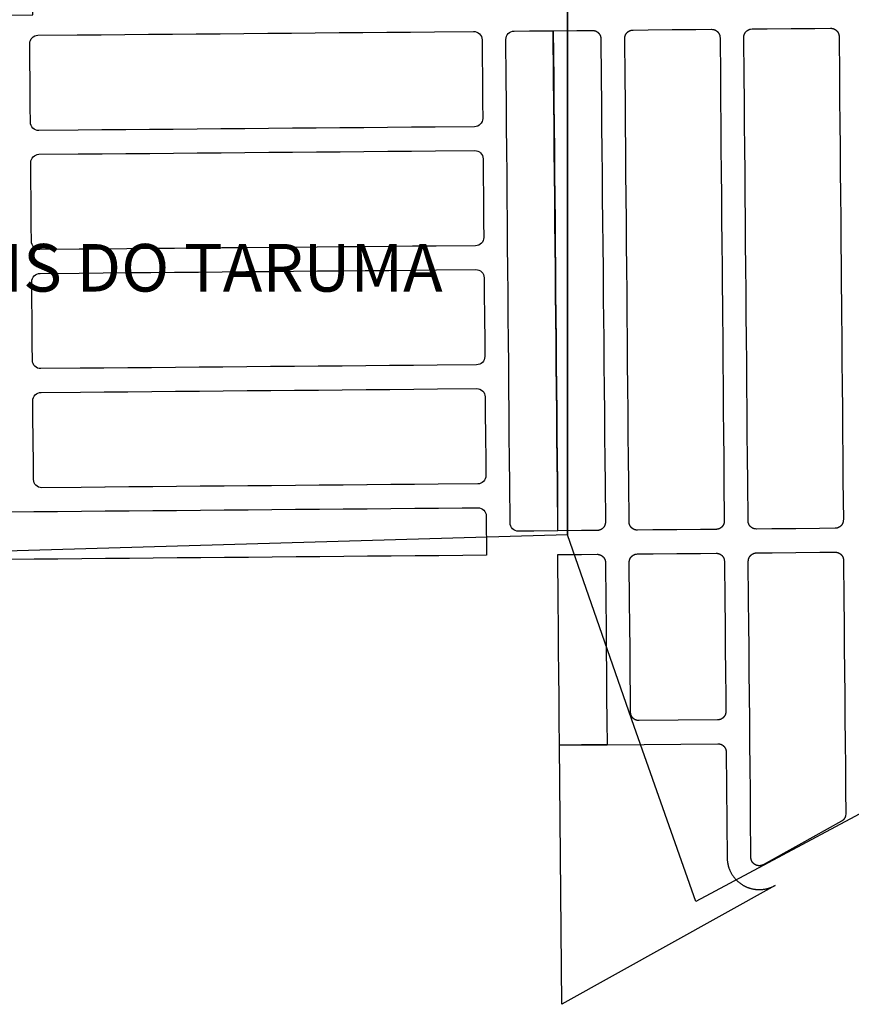
# Model space of a CAD drawing. Units: millimetres. Extents: x 2571 to 15135, y 542 to 5756.
# Drawn here: x 3306 to 3655, y 1296 to 1709 of the extents above; entities that cross this region are included whole.
import ezdxf
from ezdxf.enums import TextEntityAlignment as Align

# ---------------------------------------------------------------- set-up
doc = ezdxf.new("R2010")
doc.units = ezdxf.units.MM
doc.layers.add('limite loteamentos', color=14, linetype='Continuous')
doc.layers.add('QUADRAS', color=8, linetype='Continuous')
doc.layers.add('Nomes dos Loteamentos', color=7, linetype='Continuous', true_color=0xff5901)
doc.styles.get("Standard").update_dxf_attribs({"font": 'arial.ttf'})

msp = doc.modelspace()

# ---------------------------------------------------------------- linework, layer by layer
at = {"layer": 'limite loteamentos', "lineweight": 30, "elevation": 164.733}
for points in [[(3535.87, 2000.247), (4511.523, 2009.657), (4370.091, 1704.857), (3912.308, 1689.314), (3899.379, 1504.309), (3589.814, 1338.898), (3563.826, 1412.33), (3535.842, 1492.879), (3535.87, 2000.247)], [(3111.288, 1709.375), (3311.28, 1711.139), (3303.875, 2004.865), (3535.87, 2000.247), (3535.842, 1492.879), (3213.039, 1483.471), (3112.824, 1499.957), (3111.288, 1709.375)]]:
    msp.add_lwpolyline(points, close=True, dxfattribs=at)
at = {"layer": 'QUADRAS', "color": 53}
for points in [[(3329.958, 1702.753), (3339.958, 1702.84), (3349.957, 1702.927), (3359.957, 1703.014), (3369.956, 1703.102), (3379.956, 1703.189), (3389.956, 1703.276), (3399.955, 1703.364), (3409.955, 1703.451), (3419.955, 1703.538), (3429.954, 1703.625), (3439.954, 1703.713), (3449.953, 1703.8), (3459.953, 1703.887), (3469.953, 1703.975), (3479.952, 1704.062), (3496.452, 1704.206, -0.4142118), (3499.982, 1700.737), (3500.039, 1694.237), (3500.126, 1684.237), (3500.213, 1674.238), (3500.27, 1667.738, -0.0021829), (3500.27, 1667.707, -0.4116616), (3496.801, 1664.207), (3480.301, 1664.063), (3470.302, 1663.976), (3460.302, 1663.889), (3450.303, 1663.802), (3440.303, 1663.714), (3430.303, 1663.627), (3420.304, 1663.54), (3410.304, 1663.452), (3400.305, 1663.365), (3390.305, 1663.278), (3380.305, 1663.19), (3370.306, 1663.103), (3360.306, 1663.016), (3350.306, 1662.929), (3340.307, 1662.841), (3330.307, 1662.754), (3313.808, 1662.61, -0.4142145), (3310.277, 1666.079), (3310.221, 1672.579), (3310.133, 1682.579), (3310.046, 1692.578), (3309.989, 1699.078, -0.0021806), (3309.989, 1699.109, -0.4116589), (3313.459, 1702.608)], [(3529.915, 1704.498), (3530.092, 1684.499), (3530.181, 1674.499), (3530.181, 1674.488), (3530.27, 1664.5), (3530.359, 1654.5), (3530.448, 1644.5), (3530.537, 1634.501), (3530.624, 1624.676), (3530.625, 1624.501), (3530.714, 1614.502), (3530.803, 1604.502), (3530.803, 1604.491), (3530.892, 1594.502), (3530.981, 1584.503), (3531.07, 1574.503), (3531.158, 1564.504), (3531.247, 1554.504), (3531.336, 1544.504), (3531.425, 1534.505), (3531.514, 1524.505), (3531.603, 1514.505), (3531.603, 1514.494), (3531.705, 1494.506), (3521.784, 1494.419), (3518.927, 1494.394), (3515.281, 1494.362, -0.4142118), (3511.751, 1497.832), (3511.607, 1514.331), (3511.61, 1514.331), (3511.522, 1524.331), (3511.435, 1534.33), (3511.348, 1544.33), (3511.26, 1554.329), (3511.173, 1564.329), (3511.086, 1574.329), (3510.999, 1584.328), (3510.911, 1594.328), (3510.824, 1604.328), (3510.737, 1614.327), (3510.649, 1624.327), (3510.562, 1634.326), (3510.475, 1644.326), (3510.388, 1654.326), (3510.3, 1664.325), (3510.213, 1674.325), (3510.126, 1684.324), (3509.982, 1700.824, -0.0021395), (3509.982, 1700.854, -0.0000434), (3509.982, 1700.854, -0.4116616), (3513.451, 1704.354), (3519.951, 1704.411)], [(3330.394, 1652.754), (3340.394, 1652.842), (3350.394, 1652.929), (3360.393, 1653.016), (3370.393, 1653.104), (3380.393, 1653.191), (3390.392, 1653.278), (3400.392, 1653.365), (3410.391, 1653.453), (3420.391, 1653.54), (3430.391, 1653.627), (3440.39, 1653.715), (3450.39, 1653.802), (3460.39, 1653.889), (3470.389, 1653.976), (3480.389, 1654.064), (3496.888, 1654.208, -0.4142118), (3500.419, 1650.738), (3500.475, 1644.239), (3500.563, 1634.239), (3500.65, 1624.239), (3500.707, 1617.74, -0.0021806), (3500.707, 1617.709, -0.4116616), (3497.237, 1614.209), (3480.738, 1614.065), (3470.738, 1613.978), (3460.739, 1613.891), (3450.739, 1613.803), (3440.739, 1613.716), (3430.74, 1613.629), (3420.74, 1613.542), (3410.741, 1613.454), (3400.741, 1613.367), (3390.741, 1613.28), (3380.742, 1613.192), (3370.742, 1613.105), (3360.742, 1613.018), (3350.743, 1612.931), (3340.743, 1612.843), (3330.744, 1612.756), (3314.244, 1612.612, -0.4142145), (3310.714, 1616.081), (3310.657, 1622.581), (3310.57, 1632.581), (3310.483, 1642.58), (3310.426, 1649.08, -0.0021395), (3310.426, 1649.11, -0.0000434), (3310.426, 1649.111, -0.4116589), (3313.895, 1652.61)], [(3330.831, 1602.756), (3340.831, 1602.844), (3350.83, 1602.931), (3360.83, 1603.018), (3370.829, 1603.105), (3380.829, 1603.193), (3390.829, 1603.28), (3400.828, 1603.367), (3410.828, 1603.455), (3420.827, 1603.542), (3430.827, 1603.629), (3440.827, 1603.717), (3450.826, 1603.804), (3460.826, 1603.891), (3470.826, 1603.978), (3480.825, 1604.066), (3497.325, 1604.21, -0.4142145), (3500.855, 1600.74), (3500.912, 1594.241), (3500.999, 1584.241), (3501.086, 1574.241), (3501.143, 1567.742, -0.0021829), (3501.143, 1567.711, -0.4116616), (3497.674, 1564.211), (3481.174, 1564.067), (3471.175, 1563.98), (3461.175, 1563.893), (3451.175, 1563.805), (3441.176, 1563.718), (3431.176, 1563.631), (3421.177, 1563.543), (3411.177, 1563.456), (3401.177, 1563.369), (3391.178, 1563.282), (3381.178, 1563.194), (3371.179, 1563.107), (3361.179, 1563.02), (3351.179, 1562.932), (3341.18, 1562.845), (3331.18, 1562.758), (3314.681, 1562.614, -0.4142118), (3311.15, 1566.083), (3311.094, 1572.583), (3311.006, 1582.583), (3310.919, 1592.582), (3310.862, 1599.082, -0.0021395), (3310.862, 1599.112, -0.0000434), (3310.862, 1599.112, -0.4116589), (3314.332, 1602.612)], [(3331.267, 1552.758), (3341.267, 1552.846), (3351.267, 1552.933), (3361.266, 1553.02), (3371.266, 1553.107), (3381.265, 1553.195), (3391.265, 1553.282), (3401.265, 1553.369), (3401.342, 1553.37), (3411.264, 1553.457), (3421.264, 1553.544), (3431.264, 1553.631), (3441.263, 1553.718), (3451.263, 1553.806), (3461.262, 1553.893), (3471.262, 1553.98), (3481.262, 1554.068), (3497.761, 1554.212, -0.4142145), (3501.291, 1550.742), (3501.348, 1544.243), (3501.435, 1534.243), (3501.523, 1524.243), (3501.58, 1517.713, -0.4051711), (3498.187, 1514.214), (3481.611, 1514.069), (3471.611, 1513.982), (3461.612, 1513.895), (3451.689, 1513.808), (3451.612, 1513.807), (3441.612, 1513.72), (3431.69, 1513.633), (3431.613, 1513.633), (3421.613, 1513.545), (3411.613, 1513.458), (3401.691, 1513.371), (3401.614, 1513.371), (3391.691, 1513.284), (3391.614, 1513.283), (3381.615, 1513.196), (3371.692, 1513.11), (3371.615, 1513.109), (3361.692, 1513.022), (3361.615, 1513.022), (3351.693, 1512.935), (3351.616, 1512.934), (3341.693, 1512.848), (3341.616, 1512.847), (3331.617, 1512.76), (3315.117, 1512.616, -0.4142118), (3311.587, 1516.085), (3311.53, 1522.585), (3311.443, 1532.584), (3311.355, 1542.584), (3311.299, 1549.084, -0.0021395), (3311.299, 1549.114, -0.0000434), (3311.299, 1549.114, -0.4116589), (3314.768, 1552.614)]]:
    msp.add_lwpolyline(points, format="xyb", close=True, dxfattribs=at)
for points in [[(3529.839, 1704.5), (3539.839, 1704.589), (3546.339, 1704.647), (3546.47, 1704.646), (3546.531, 1704.644), (3546.592, 1704.64), (3546.653, 1704.636), (3546.714, 1704.631), (3546.774, 1704.624), (3546.835, 1704.617), (3546.895, 1704.609), (3546.955, 1704.599), (3547.015, 1704.588), (3547.075, 1704.577), (3547.135, 1704.564), (3547.194, 1704.55), (3547.253, 1704.536), (3547.312, 1704.52), (3547.371, 1704.503), (3547.429, 1704.485), (3547.487, 1704.466), (3547.545, 1704.447), (3547.602, 1704.426), (3547.659, 1704.404), (3547.715, 1704.381), (3547.772, 1704.357), (3547.827, 1704.333), (3547.882, 1704.307), (3547.937, 1704.28), (3547.992, 1704.252), (3548.045, 1704.224), (3548.099, 1704.194), (3548.151, 1704.164), (3548.204, 1704.132), (3548.255, 1704.1), (3548.307, 1704.067), (3548.357, 1704.033), (3548.407, 1703.998), (3548.456, 1703.962), (3548.505, 1703.925), (3548.553, 1703.888), (3548.6, 1703.85), (3548.647, 1703.81), (3548.693, 1703.77), (3548.738, 1703.73), (3548.783, 1703.688), (3548.827, 1703.646), (3548.87, 1703.603), (3548.912, 1703.559), (3548.954, 1703.514), (3548.995, 1703.469), (3549.035, 1703.423), (3549.074, 1703.376), (3549.112, 1703.329), (3549.15, 1703.281), (3549.186, 1703.232), (3549.222, 1703.183), (3549.257, 1703.133), (3549.291, 1703.082), (3549.325, 1703.031), (3549.357, 1702.98), (3549.388, 1702.927), (3549.419, 1702.875), (3549.448, 1702.821), (3549.477, 1702.767), (3549.505, 1702.713), (3549.531, 1702.658), (3549.557, 1702.603), (3549.582, 1702.547), (3549.606, 1702.491), (3549.629, 1702.435), (3549.65, 1702.378), (3549.671, 1702.321), (3549.691, 1702.263), (3549.71, 1702.205), (3549.728, 1702.147), (3549.745, 1702.088), (3549.76, 1702.029), (3549.775, 1701.97), (3549.789, 1701.911), (3549.802, 1701.851), (3549.813, 1701.791), (3549.824, 1701.731), (3549.833, 1701.671), (3549.842, 1701.611), (3549.849, 1701.55), (3549.856, 1701.49), (3549.861, 1701.429), (3549.865, 1701.368), (3549.868, 1701.307), (3549.871, 1701.246), (3549.872, 1701.189), (3550.03, 1684.339), (3550.125, 1674.339), (3550.219, 1664.34), (3550.313, 1654.34), (3550.408, 1644.341), (3550.502, 1634.341), (3550.596, 1624.341), (3550.691, 1614.342), (3550.785, 1604.342), (3550.879, 1594.343), (3550.912, 1590.843), (3550.974, 1584.343), (3551.068, 1574.344), (3551.162, 1564.344), (3551.257, 1554.345), (3551.351, 1544.345), (3551.445, 1534.345), (3551.54, 1524.346), (3551.634, 1514.346), (3551.787, 1498.183), (3551.787, 1498.181), (3551.787, 1498.12), (3551.786, 1498.059), (3551.784, 1497.998), (3551.781, 1497.937), (3551.776, 1497.876), (3551.771, 1497.815), (3551.765, 1497.754), (3551.757, 1497.694), (3551.749, 1497.633), (3551.739, 1497.573), (3551.728, 1497.513), (3551.717, 1497.453), (3551.704, 1497.393), (3551.69, 1497.333), (3551.676, 1497.274), (3551.66, 1497.215), (3551.643, 1497.156), (3551.625, 1497.098), (3551.606, 1497.04), (3551.586, 1496.982), (3551.566, 1496.925), (3551.544, 1496.868), (3551.521, 1496.811), (3551.497, 1496.755), (3551.472, 1496.699), (3551.446, 1496.644), (3551.419, 1496.589), (3551.392, 1496.534), (3551.363, 1496.48), (3551.334, 1496.427), (3551.303, 1496.374), (3551.272, 1496.322), (3551.239, 1496.27), (3551.206, 1496.219), (3551.172, 1496.168), (3551.137, 1496.118), (3551.101, 1496.069), (3551.064, 1496.02), (3551.026, 1495.972), (3550.988, 1495.924), (3550.949, 1495.877), (3550.909, 1495.831), (3550.868, 1495.786), (3550.826, 1495.741), (3550.784, 1495.697), (3550.741, 1495.654), (3550.697, 1495.612), (3550.652, 1495.57), (3550.607, 1495.529), (3550.56, 1495.489), (3550.514, 1495.45), (3550.466, 1495.411), (3550.418, 1495.374), (3550.369, 1495.337), (3550.32, 1495.301), (3550.27, 1495.266), (3550.219, 1495.232), (3550.168, 1495.198), (3550.116, 1495.166), (3550.064, 1495.135), (3550.011, 1495.104), (3549.957, 1495.074), (3549.904, 1495.046), (3549.849, 1495.018), (3549.794, 1494.991), (3549.739, 1494.965), (3549.683, 1494.94), (3549.627, 1494.917), (3549.57, 1494.894), (3549.513, 1494.872), (3549.456, 1494.851), (3549.398, 1494.831), (3549.34, 1494.812), (3549.282, 1494.794), (3549.223, 1494.777), (3549.164, 1494.762), (3549.105, 1494.747), (3549.045, 1494.733), (3548.985, 1494.72), (3548.925, 1494.709), (3548.865, 1494.698), (3548.805, 1494.689), (3548.32, 1494.65), (3541.82, 1494.589), (3531.821, 1494.504), (3531.635, 1514.158), (3531.541, 1524.157), (3531.446, 1534.157), (3531.352, 1544.156), (3531.258, 1554.156), (3531.163, 1564.155), (3531.069, 1574.155), (3530.975, 1584.155), (3530.88, 1594.154), (3530.786, 1604.154), (3530.692, 1614.153), (3530.597, 1624.153), (3530.503, 1634.152), (3530.409, 1644.152), (3530.314, 1654.151), (3530.22, 1664.151), (3530.126, 1674.151), (3530.031, 1684.15)], [(3560.081, 1684.766), (3559.935, 1701.282), (3559.936, 1701.404), (3559.938, 1701.465), (3559.941, 1701.526), (3559.946, 1701.587), (3559.951, 1701.648), (3559.957, 1701.709), (3559.965, 1701.769), (3559.973, 1701.83), (3559.983, 1701.89), (3559.993, 1701.95), (3560.005, 1702.01), (3560.018, 1702.07), (3560.031, 1702.13), (3560.046, 1702.189), (3560.062, 1702.248), (3560.079, 1702.307), (3560.097, 1702.365), (3560.116, 1702.423), (3560.135, 1702.481), (3560.156, 1702.538), (3560.178, 1702.595), (3560.201, 1702.652), (3560.225, 1702.708), (3560.25, 1702.764), (3560.276, 1702.819), (3560.302, 1702.874), (3560.33, 1702.929), (3560.359, 1702.983), (3560.388, 1703.036), (3560.419, 1703.089), (3560.45, 1703.141), (3560.483, 1703.193), (3560.516, 1703.244), (3560.55, 1703.295), (3560.585, 1703.345), (3560.621, 1703.394), (3560.658, 1703.443), (3560.695, 1703.491), (3560.734, 1703.539), (3560.773, 1703.586), (3560.813, 1703.632), (3560.854, 1703.677), (3560.896, 1703.722), (3560.938, 1703.766), (3560.981, 1703.809), (3561.025, 1703.851), (3561.07, 1703.893), (3561.115, 1703.934), (3561.161, 1703.974), (3561.208, 1704.013), (3561.256, 1704.052), (3561.304, 1704.089), (3561.353, 1704.126), (3561.402, 1704.162), (3561.452, 1704.197), (3561.503, 1704.231), (3561.554, 1704.265), (3561.606, 1704.297), (3561.658, 1704.328), (3561.711, 1704.359), (3561.764, 1704.389), (3561.818, 1704.417), (3561.873, 1704.445), (3561.928, 1704.472), (3561.983, 1704.498), (3562.039, 1704.522), (3562.095, 1704.546), (3562.152, 1704.569), (3562.209, 1704.591), (3562.266, 1704.612), (3562.324, 1704.632), (3562.382, 1704.651), (3562.44, 1704.669), (3562.499, 1704.686), (3562.558, 1704.701), (3562.617, 1704.716), (3562.677, 1704.73), (3563.402, 1704.813), (3569.78, 1704.869), (3579.779, 1704.958), (3589.779, 1705.047), (3596.401, 1705.105), (3596.708, 1705.095), (3596.769, 1705.09), (3596.829, 1705.083), (3596.89, 1705.076), (3596.95, 1705.067), (3597.011, 1705.058), (3597.071, 1705.047), (3597.131, 1705.035), (3597.191, 1705.023), (3597.25, 1705.009), (3597.309, 1704.994), (3597.368, 1704.978), (3597.427, 1704.962), (3597.486, 1704.944), (3597.544, 1704.925), (3597.601, 1704.905), (3597.659, 1704.884), (3597.716, 1704.862), (3597.773, 1704.839), (3597.829, 1704.816), (3597.885, 1704.791), (3597.94, 1704.765), (3597.995, 1704.738), (3598.049, 1704.71), (3598.103, 1704.682), (3598.157, 1704.652), (3598.21, 1704.622), (3598.262, 1704.59), (3598.314, 1704.558), (3598.365, 1704.525), (3598.416, 1704.49), (3598.466, 1704.455), (3598.515, 1704.419), (3598.564, 1704.383), (3598.612, 1704.345), (3598.659, 1704.307), (3598.706, 1704.267), (3598.752, 1704.227), (3598.798, 1704.186), (3598.843, 1704.145), (3598.886, 1704.102), (3598.93, 1704.059), (3598.972, 1704.015), (3599.014, 1703.971), (3599.055, 1703.925), (3599.095, 1703.879), (3599.134, 1703.832), (3599.172, 1703.785), (3599.21, 1703.737), (3599.247, 1703.688), (3599.283, 1703.639), (3599.318, 1703.588), (3599.352, 1703.538), (3599.385, 1703.487), (3599.418, 1703.435), (3599.449, 1703.382), (3599.48, 1703.33), (3599.509, 1703.276), (3599.538, 1703.222), (3599.566, 1703.168), (3599.592, 1703.113), (3599.618, 1703.058), (3599.643, 1703.002), (3599.667, 1702.945), (3599.69, 1702.889), (3599.712, 1702.832), (3599.733, 1702.774), (3599.753, 1702.717), (3599.771, 1702.659), (3599.789, 1702.6), (3599.806, 1702.541), (3599.822, 1702.482), (3599.837, 1702.423), (3599.851, 1702.364), (3599.863, 1702.304), (3599.875, 1702.244), (3599.886, 1702.184), (3599.895, 1702.123), (3599.904, 1702.063), (3599.911, 1702.002), (3599.917, 1701.942), (3599.933, 1701.637), (3600.079, 1685.143), (3600.168, 1675.143), (3600.256, 1665.144), (3600.344, 1655.144), (3600.433, 1645.145), (3600.521, 1635.145), (3600.609, 1625.145), (3600.698, 1615.146), (3600.786, 1605.146), (3600.874, 1595.146), (3600.905, 1591.647), (3600.963, 1585.147), (3601.051, 1575.147), (3601.139, 1565.148), (3601.228, 1555.148), (3601.316, 1545.148), (3601.404, 1535.149), (3601.493, 1525.149), (3601.581, 1515.15), (3601.727, 1498.65), (3601.724, 1498.465), (3601.72, 1498.404), (3601.716, 1498.343), (3601.711, 1498.282), (3601.705, 1498.222), (3601.697, 1498.161), (3601.689, 1498.1), (3601.679, 1498.04), (3601.668, 1497.98), (3601.657, 1497.92), (3601.644, 1497.86), (3601.63, 1497.801), (3601.616, 1497.741), (3601.6, 1497.682), (3601.583, 1497.624), (3601.565, 1497.565), (3601.546, 1497.507), (3601.526, 1497.449), (3601.505, 1497.392), (3601.484, 1497.335), (3601.461, 1497.278), (3601.437, 1497.222), (3601.412, 1497.166), (3601.386, 1497.111), (3601.359, 1497.056), (3601.332, 1497.002), (3601.303, 1496.948), (3601.273, 1496.894), (3601.243, 1496.841), (3601.211, 1496.789), (3601.179, 1496.737), (3601.146, 1496.686), (3601.112, 1496.635), (3601.077, 1496.585), (3601.041, 1496.536), (3601.004, 1496.487), (3600.966, 1496.439), (3600.928, 1496.391), (3600.889, 1496.345), (3600.849, 1496.298), (3600.808, 1496.253), (3600.766, 1496.208), (3600.724, 1496.164), (3600.68, 1496.121), (3600.637, 1496.079), (3600.592, 1496.037), (3600.547, 1495.996), (3600.5, 1495.956), (3600.454, 1495.917), (3600.406, 1495.878), (3600.358, 1495.841), (3600.309, 1495.804), (3600.26, 1495.768), (3600.21, 1495.733), (3600.159, 1495.699), (3600.108, 1495.666), (3600.056, 1495.633), (3600.004, 1495.602), (3599.951, 1495.571), (3599.897, 1495.542), (3599.844, 1495.513), (3599.789, 1495.485), (3599.734, 1495.458), (3599.679, 1495.433), (3599.623, 1495.408), (3599.567, 1495.384), (3599.51, 1495.361), (3599.453, 1495.339), (3599.396, 1495.318), (3599.338, 1495.298), (3599.28, 1495.279), (3599.221, 1495.262), (3599.163, 1495.245), (3599.104, 1495.229), (3599.044, 1495.214), (3598.985, 1495.2), (3598.925, 1495.188), (3598.865, 1495.176), (3598.805, 1495.165), (3598.745, 1495.156), (3598.684, 1495.147), (3598.624, 1495.14), (3598.563, 1495.133), (3598.502, 1495.128), (3598.441, 1495.124), (3598.26, 1495.117), (3591.76, 1495.056), (3581.761, 1494.962), (3571.761, 1494.867), (3565.261, 1494.806), (3564.772, 1494.836), (3564.712, 1494.844), (3564.651, 1494.854), (3564.591, 1494.864), (3564.531, 1494.876), (3564.471, 1494.889), (3564.412, 1494.902), (3564.353, 1494.917), (3564.294, 1494.933), (3564.235, 1494.95), (3564.176, 1494.968), (3564.118, 1494.987), (3564.061, 1495.006), (3564.003, 1495.027), (3563.946, 1495.049), (3563.889, 1495.072), (3563.833, 1495.096), (3563.777, 1495.121), (3563.722, 1495.147), (3563.667, 1495.173), (3563.613, 1495.201), (3563.559, 1495.23), (3563.505, 1495.259), (3563.452, 1495.29), (3563.4, 1495.321), (3563.348, 1495.354), (3563.297, 1495.387), (3563.246, 1495.421), (3563.196, 1495.456), (3563.147, 1495.492), (3563.098, 1495.529), (3563.05, 1495.566), (3563.003, 1495.605), (3562.956, 1495.644), (3562.91, 1495.684), (3562.864, 1495.725), (3562.82, 1495.767), (3562.776, 1495.809), (3562.732, 1495.852), (3562.69, 1495.896), (3562.648, 1495.941), (3562.607, 1495.986), (3562.567, 1496.032), (3562.528, 1496.079), (3562.49, 1496.127), (3562.452, 1496.175), (3562.415, 1496.224), (3562.379, 1496.273), (3562.344, 1496.323), (3562.31, 1496.374), (3562.277, 1496.425), (3562.244, 1496.477), (3562.213, 1496.529), (3562.182, 1496.582), (3562.153, 1496.635), (3562.124, 1496.689), (3562.096, 1496.744), (3562.07, 1496.799), (3562.044, 1496.854), (3562.019, 1496.91), (3561.995, 1496.966), (3561.972, 1497.023), (3561.95, 1497.08), (3561.929, 1497.137), (3561.909, 1497.195), (3561.891, 1497.253), (3561.873, 1497.311), (3561.856, 1497.37), (3561.84, 1497.429), (3561.825, 1497.488), (3561.811, 1497.548), (3561.799, 1497.608), (3561.787, 1497.668), (3561.777, 1497.728), (3561.767, 1497.788), (3561.759, 1497.849), (3561.751, 1497.909), (3561.745, 1497.97), (3561.739, 1498.031), (3561.735, 1498.092), (3561.732, 1498.153), (3561.73, 1498.214), (3561.729, 1498.273), (3561.583, 1514.772), (3561.494, 1524.772), (3561.406, 1534.771), (3561.318, 1544.771), (3561.229, 1554.771), (3561.141, 1564.77), (3561.053, 1574.77), (3560.964, 1584.77), (3560.907, 1591.269), (3560.876, 1594.769), (3560.788, 1604.769), (3560.699, 1614.768), (3560.611, 1624.768), (3560.523, 1634.768), (3560.434, 1644.767), (3560.346, 1654.767), (3560.258, 1664.766), (3560.169, 1674.766)], [(3610.079, 1685.207), (3609.933, 1701.724), (3609.934, 1701.846), (3609.936, 1701.907), (3609.939, 1701.968), (3609.944, 1702.029), (3609.949, 1702.09), (3609.955, 1702.15), (3609.963, 1702.211), (3609.971, 1702.272), (3609.981, 1702.332), (3609.991, 1702.392), (3610.003, 1702.452), (3610.016, 1702.512), (3610.03, 1702.571), (3610.044, 1702.631), (3610.06, 1702.69), (3610.077, 1702.748), (3610.095, 1702.807), (3610.114, 1702.865), (3610.134, 1702.923), (3610.154, 1702.98), (3610.176, 1703.037), (3610.199, 1703.094), (3610.223, 1703.15), (3610.248, 1703.206), (3610.274, 1703.261), (3610.3, 1703.316), (3610.328, 1703.37), (3610.357, 1703.424), (3610.386, 1703.478), (3610.417, 1703.531), (3610.448, 1703.583), (3610.481, 1703.635), (3610.514, 1703.686), (3610.548, 1703.737), (3610.583, 1703.787), (3610.619, 1703.836), (3610.656, 1703.885), (3610.694, 1703.933), (3610.732, 1703.981), (3610.771, 1704.027), (3610.811, 1704.074), (3610.852, 1704.119), (3610.894, 1704.164), (3610.936, 1704.208), (3610.979, 1704.251), (3611.023, 1704.293), (3611.068, 1704.335), (3611.113, 1704.376), (3611.159, 1704.416), (3611.206, 1704.455), (3611.254, 1704.494), (3611.302, 1704.531), (3611.351, 1704.568), (3611.4, 1704.604), (3611.45, 1704.639), (3611.501, 1704.673), (3611.552, 1704.706), (3611.604, 1704.739), (3611.656, 1704.77), (3611.709, 1704.801), (3611.762, 1704.83), (3611.816, 1704.859), (3611.871, 1704.887), (3611.926, 1704.914), (3611.981, 1704.939), (3612.037, 1704.964), (3612.093, 1704.988), (3612.15, 1705.011), (3612.207, 1705.033), (3612.264, 1705.054), (3612.322, 1705.074), (3612.38, 1705.093), (3612.438, 1705.11), (3612.497, 1705.127), (3612.556, 1705.143), (3612.615, 1705.158), (3612.675, 1705.172), (3613.4, 1705.255), (3619.778, 1705.311), (3629.778, 1705.4), (3639.777, 1705.489), (3646.399, 1705.547), (3646.706, 1705.537), (3646.767, 1705.531), (3646.827, 1705.525), (3646.888, 1705.518), (3646.948, 1705.509), (3647.009, 1705.499), (3647.069, 1705.489), (3647.129, 1705.477), (3647.189, 1705.465), (3647.248, 1705.451), (3647.307, 1705.436), (3647.367, 1705.42), (3647.425, 1705.403), (3647.484, 1705.386), (3647.542, 1705.367), (3647.599, 1705.347), (3647.657, 1705.326), (3647.714, 1705.304), (3647.771, 1705.281), (3647.827, 1705.257), (3647.883, 1705.232), (3647.938, 1705.207), (3647.993, 1705.18), (3648.047, 1705.152), (3648.101, 1705.123), (3648.155, 1705.094), (3648.208, 1705.063), (3648.26, 1705.032), (3648.312, 1705), (3648.363, 1704.966), (3648.414, 1704.932), (3648.464, 1704.897), (3648.513, 1704.861), (3648.562, 1704.824), (3648.61, 1704.787), (3648.658, 1704.748), (3648.704, 1704.709), (3648.75, 1704.669), (3648.796, 1704.628), (3648.841, 1704.587), (3648.884, 1704.544), (3648.928, 1704.501), (3648.97, 1704.457), (3649.012, 1704.412), (3649.053, 1704.367), (3649.093, 1704.321), (3649.132, 1704.274), (3649.17, 1704.227), (3649.208, 1704.178), (3649.245, 1704.13), (3649.281, 1704.08), (3649.316, 1704.03), (3649.35, 1703.98), (3649.383, 1703.928), (3649.416, 1703.877), (3649.447, 1703.824), (3649.478, 1703.771), (3649.507, 1703.718), (3649.536, 1703.664), (3649.564, 1703.609), (3649.591, 1703.555), (3649.616, 1703.499), (3649.641, 1703.443), (3649.665, 1703.387), (3649.688, 1703.331), (3649.71, 1703.274), (3649.731, 1703.216), (3649.751, 1703.158), (3649.769, 1703.1), (3649.787, 1703.042), (3649.804, 1702.983), (3649.82, 1702.924), (3649.835, 1702.865), (3649.849, 1702.805), (3649.861, 1702.746), (3649.873, 1702.686), (3649.884, 1702.626), (3649.893, 1702.565), (3649.902, 1702.505), (3649.909, 1702.444), (3649.915, 1702.383), (3649.931, 1702.078), (3650.077, 1685.585), (3650.166, 1675.585), (3650.254, 1665.586), (3650.342, 1655.586), (3650.431, 1645.586), (3650.519, 1635.587), (3650.607, 1625.587), (3650.696, 1615.587), (3650.784, 1605.588), (3650.872, 1595.588), (3650.903, 1592.088), (3650.961, 1585.589), (3651.049, 1575.589), (3651.137, 1565.589), (3651.226, 1555.59), (3651.314, 1545.59), (3651.402, 1535.591), (3651.491, 1525.591), (3651.579, 1515.591), (3651.725, 1499.092), (3651.722, 1498.907), (3651.719, 1498.846), (3651.714, 1498.785), (3651.709, 1498.724), (3651.703, 1498.663), (3651.695, 1498.603), (3651.687, 1498.542), (3651.677, 1498.482), (3651.667, 1498.422), (3651.655, 1498.362), (3651.642, 1498.302), (3651.628, 1498.242), (3651.614, 1498.183), (3651.598, 1498.124), (3651.581, 1498.065), (3651.563, 1498.007), (3651.544, 1497.949), (3651.524, 1497.891), (3651.504, 1497.834), (3651.482, 1497.777), (3651.459, 1497.72), (3651.435, 1497.664), (3651.41, 1497.608), (3651.384, 1497.553), (3651.358, 1497.498), (3651.33, 1497.443), (3651.301, 1497.389), (3651.272, 1497.336), (3651.241, 1497.283), (3651.21, 1497.231), (3651.177, 1497.179), (3651.144, 1497.128), (3651.11, 1497.077), (3651.075, 1497.027), (3651.039, 1496.977), (3651.002, 1496.929), (3650.964, 1496.881), (3650.926, 1496.833), (3650.887, 1496.786), (3650.847, 1496.74), (3650.806, 1496.695), (3650.764, 1496.65), (3650.722, 1496.606), (3650.679, 1496.563), (3650.635, 1496.52), (3650.59, 1496.479), (3650.545, 1496.438), (3650.498, 1496.398), (3650.452, 1496.359), (3650.404, 1496.32), (3650.356, 1496.282), (3650.307, 1496.246), (3650.258, 1496.21), (3650.208, 1496.175), (3650.157, 1496.141), (3650.106, 1496.107), (3650.054, 1496.075), (3650.002, 1496.043), (3649.949, 1496.013), (3649.896, 1495.983), (3649.842, 1495.955), (3649.787, 1495.927), (3649.732, 1495.9), (3649.677, 1495.874), (3649.621, 1495.849), (3649.565, 1495.826), (3649.508, 1495.803), (3649.451, 1495.781), (3649.394, 1495.76), (3649.336, 1495.74), (3649.278, 1495.721), (3649.22, 1495.703), (3649.161, 1495.686), (3649.102, 1495.671), (3649.043, 1495.656), (3648.983, 1495.642), (3648.923, 1495.629), (3648.863, 1495.618), (3648.803, 1495.607), (3648.743, 1495.597), (3648.682, 1495.589), (3648.622, 1495.582), (3648.561, 1495.575), (3648.5, 1495.57), (3648.439, 1495.566), (3648.258, 1495.559), (3641.758, 1495.498), (3631.759, 1495.403), (3621.759, 1495.309), (3615.26, 1495.248), (3614.77, 1495.278), (3614.71, 1495.286), (3614.649, 1495.296), (3614.589, 1495.306), (3614.529, 1495.318), (3614.469, 1495.33), (3614.41, 1495.344), (3614.351, 1495.359), (3614.292, 1495.375), (3614.233, 1495.392), (3614.175, 1495.409), (3614.116, 1495.428), (3614.059, 1495.448), (3614.001, 1495.469), (3613.944, 1495.491), (3613.888, 1495.514), (3613.831, 1495.538), (3613.776, 1495.563), (3613.72, 1495.588), (3613.665, 1495.615), (3613.611, 1495.643), (3613.557, 1495.672), (3613.503, 1495.701), (3613.451, 1495.732), (3613.398, 1495.763), (3613.346, 1495.795), (3613.295, 1495.829), (3613.244, 1495.863), (3613.194, 1495.898), (3613.145, 1495.934), (3613.096, 1495.971), (3613.048, 1496.008), (3613.001, 1496.047), (3612.954, 1496.086), (3612.908, 1496.126), (3612.862, 1496.167), (3612.818, 1496.208), (3612.774, 1496.251), (3612.73, 1496.294), (3612.688, 1496.338), (3612.646, 1496.383), (3612.606, 1496.428), (3612.565, 1496.474), (3612.526, 1496.521), (3612.488, 1496.568), (3612.45, 1496.617), (3612.413, 1496.665), (3612.377, 1496.715), (3612.342, 1496.765), (3612.308, 1496.815), (3612.275, 1496.867), (3612.243, 1496.918), (3612.211, 1496.971), (3612.181, 1497.024), (3612.151, 1497.077), (3612.122, 1497.131), (3612.094, 1497.186), (3612.068, 1497.24), (3612.042, 1497.296), (3612.017, 1497.352), (3611.993, 1497.408), (3611.97, 1497.464), (3611.948, 1497.521), (3611.927, 1497.579), (3611.907, 1497.637), (3611.889, 1497.695), (3611.871, 1497.753), (3611.854, 1497.812), (3611.838, 1497.871), (3611.823, 1497.93), (3611.81, 1497.99), (3611.797, 1498.049), (3611.785, 1498.109), (3611.775, 1498.17), (3611.765, 1498.23), (3611.756, 1498.29), (3611.749, 1498.351), (3611.743, 1498.412), (3611.737, 1498.473), (3611.733, 1498.533), (3611.73, 1498.594), (3611.728, 1498.655), (3611.727, 1498.715), (3611.581, 1515.214), (3611.493, 1525.214), (3611.404, 1535.213), (3611.316, 1545.213), (3611.227, 1555.212), (3611.139, 1565.212), (3611.051, 1575.212), (3610.962, 1585.211), (3610.905, 1591.711), (3610.874, 1595.211), (3610.786, 1605.21), (3610.697, 1615.21), (3610.609, 1625.21), (3610.521, 1635.209), (3610.432, 1645.209), (3610.344, 1655.209), (3610.256, 1665.208), (3610.167, 1675.208)], [(3531.79, 1484.511), (3541.789, 1484.6), (3548.289, 1484.657), (3548.421, 1484.656), (3548.481, 1484.654), (3548.542, 1484.651), (3548.603, 1484.647), (3548.664, 1484.642), (3548.724, 1484.635), (3548.785, 1484.628), (3548.845, 1484.619), (3548.906, 1484.61), (3548.966, 1484.599), (3549.025, 1484.587), (3549.085, 1484.575), (3549.144, 1484.561), (3549.204, 1484.546), (3549.262, 1484.531), (3549.321, 1484.514), (3549.379, 1484.496), (3549.437, 1484.477), (3549.495, 1484.457), (3549.552, 1484.437), (3549.609, 1484.415), (3549.666, 1484.392), (3549.722, 1484.368), (3549.777, 1484.343), (3549.833, 1484.318), (3549.887, 1484.291), (3549.942, 1484.263), (3549.996, 1484.235), (3550.049, 1484.205), (3550.102, 1484.175), (3550.154, 1484.143), (3550.206, 1484.111), (3550.257, 1484.078), (3550.307, 1484.044), (3550.357, 1484.009), (3550.407, 1483.973), (3550.455, 1483.936), (3550.503, 1483.899), (3550.551, 1483.86), (3550.597, 1483.821), (3550.643, 1483.781), (3550.689, 1483.74), (3550.733, 1483.699), (3550.777, 1483.656), (3550.82, 1483.613), (3550.863, 1483.57), (3550.904, 1483.525), (3550.945, 1483.48), (3550.985, 1483.434), (3551.024, 1483.387), (3551.062, 1483.34), (3551.1, 1483.292), (3551.137, 1483.243), (3551.172, 1483.194), (3551.207, 1483.144), (3551.242, 1483.093), (3551.275, 1483.042), (3551.307, 1482.99), (3551.338, 1482.938), (3551.369, 1482.885), (3551.399, 1482.832), (3551.427, 1482.778), (3551.455, 1482.724), (3551.482, 1482.669), (3551.507, 1482.614), (3551.532, 1482.558), (3551.556, 1482.502), (3551.579, 1482.446), (3551.601, 1482.389), (3551.621, 1482.331), (3551.641, 1482.274), (3551.66, 1482.216), (3551.678, 1482.158), (3551.695, 1482.099), (3551.711, 1482.04), (3551.725, 1481.981), (3551.739, 1481.922), (3551.752, 1481.862), (3551.763, 1481.802), (3551.774, 1481.742), (3551.783, 1481.682), (3551.792, 1481.622), (3551.799, 1481.561), (3551.806, 1481.5), (3551.811, 1481.44), (3551.815, 1481.379), (3551.819, 1481.318), (3551.821, 1481.257), (3551.822, 1481.199), (3551.966, 1464.689), (3552.075, 1454.35), (3552.143, 1444.69), (3552.232, 1434.69), (3552.321, 1424.69), (3552.409, 1414.691), (3552.543, 1404.698), (3541.811, 1404.596), (3532.544, 1404.509), (3532.41, 1414.513), (3532.322, 1424.513), (3532.233, 1434.513), (3532.144, 1444.512), (3532.076, 1454.161), (3531.967, 1464.511)], [(3571.788, 1484.865), (3581.788, 1484.954), (3591.787, 1485.042), (3598.287, 1485.1), (3598.653, 1485.084), (3598.714, 1485.078), (3598.774, 1485.07), (3598.835, 1485.062), (3598.895, 1485.052), (3598.955, 1485.042), (3599.015, 1485.03), (3599.075, 1485.017), (3599.135, 1485.004), (3599.194, 1484.989), (3599.253, 1484.973), (3599.312, 1484.956), (3599.37, 1484.938), (3599.428, 1484.92), (3599.486, 1484.9), (3599.543, 1484.879), (3599.6, 1484.857), (3599.657, 1484.834), (3599.713, 1484.81), (3599.769, 1484.785), (3599.824, 1484.759), (3599.879, 1484.733), (3599.934, 1484.705), (3599.988, 1484.676), (3600.041, 1484.647), (3600.094, 1484.616), (3600.146, 1484.585), (3600.198, 1484.552), (3600.249, 1484.519), (3600.3, 1484.485), (3600.35, 1484.45), (3600.4, 1484.414), (3600.448, 1484.377), (3600.496, 1484.34), (3600.544, 1484.301), (3600.591, 1484.262), (3600.637, 1484.222), (3600.682, 1484.181), (3600.727, 1484.139), (3600.771, 1484.097), (3600.814, 1484.054), (3600.857, 1484.01), (3600.898, 1483.965), (3600.939, 1483.92), (3600.979, 1483.874), (3601.018, 1483.827), (3601.057, 1483.779), (3601.095, 1483.731), (3601.131, 1483.683), (3601.167, 1483.633), (3601.202, 1483.583), (3601.236, 1483.532), (3601.27, 1483.481), (3601.302, 1483.429), (3601.334, 1483.377), (3601.364, 1483.324), (3601.394, 1483.271), (3601.422, 1483.217), (3601.45, 1483.162), (3601.477, 1483.107), (3601.503, 1483.052), (3601.528, 1482.996), (3601.551, 1482.94), (3601.574, 1482.883), (3601.596, 1482.826), (3601.617, 1482.769), (3601.637, 1482.711), (3601.656, 1482.653), (3601.674, 1482.595), (3601.691, 1482.536), (3601.706, 1482.477), (3601.721, 1482.418), (3601.735, 1482.358), (3601.818, 1481.631), (3601.964, 1465.132), (3602.053, 1455.132), (3602.141, 1445.133), (3602.23, 1435.133), (3602.319, 1425.134), (3602.376, 1418.634), (3602.376, 1418.573), (3602.375, 1418.512), (3602.373, 1418.451), (3602.37, 1418.39), (3602.366, 1418.329), (3602.36, 1418.268), (3602.354, 1418.207), (3602.347, 1418.146), (3602.338, 1418.086), (3602.329, 1418.026), (3602.318, 1417.965), (3602.306, 1417.905), (3602.294, 1417.846), (3602.28, 1417.786), (3602.265, 1417.727), (3602.249, 1417.668), (3602.233, 1417.609), (3602.215, 1417.551), (3602.196, 1417.493), (3602.176, 1417.435), (3602.155, 1417.377), (3602.133, 1417.32), (3602.11, 1417.264), (3602.086, 1417.208), (3602.062, 1417.152), (3602.036, 1417.096), (3602.009, 1417.042), (3601.981, 1416.987), (3601.953, 1416.933), (3601.923, 1416.88), (3601.892, 1416.827), (3601.861, 1416.774), (3601.829, 1416.723), (3601.795, 1416.671), (3601.761, 1416.621), (3601.726, 1416.571), (3601.69, 1416.521), (3601.654, 1416.472), (3601.616, 1416.424), (3601.578, 1416.377), (3601.538, 1416.33), (3601.498, 1416.284), (3601.457, 1416.239), (3601.416, 1416.194), (3601.373, 1416.15), (3601.33, 1416.107), (3601.286, 1416.064), (3601.241, 1416.023), (3601.196, 1415.982), (3601.15, 1415.942), (3601.103, 1415.902), (3601.056, 1415.864), (3601.008, 1415.826), (3600.959, 1415.79), (3600.909, 1415.754), (3600.859, 1415.719), (3600.809, 1415.684), (3600.758, 1415.651), (3600.706, 1415.619), (3600.653, 1415.587), (3600.6, 1415.557), (3600.547, 1415.527), (3600.493, 1415.498), (3600.439, 1415.471), (3600.384, 1415.444), (3600.328, 1415.418), (3600.273, 1415.393), (3600.216, 1415.369), (3600.16, 1415.346), (3600.103, 1415.325), (3600.045, 1415.304), (3599.988, 1415.284), (3599.929, 1415.265), (3599.871, 1415.247), (3599.812, 1415.23), (3599.753, 1415.214), (3599.694, 1415.2), (3599.635, 1415.186), (3599.575, 1415.173), (3599.515, 1415.161), (3599.455, 1415.151), (3599.394, 1415.141), (3598.908, 1415.103), (3582.408, 1414.957), (3565.909, 1414.81), (3565.24, 1414.869), (3565.181, 1414.88), (3565.121, 1414.893), (3565.061, 1414.907), (3565.002, 1414.922), (3564.943, 1414.937), (3564.884, 1414.954), (3564.826, 1414.972), (3564.768, 1414.991), (3564.71, 1415.011), (3564.653, 1415.032), (3564.596, 1415.054), (3564.539, 1415.076), (3564.483, 1415.1), (3564.427, 1415.125), (3564.371, 1415.151), (3564.317, 1415.178), (3564.262, 1415.205), (3564.208, 1415.234), (3564.155, 1415.264), (3564.102, 1415.294), (3564.049, 1415.326), (3563.998, 1415.358), (3563.946, 1415.391), (3563.896, 1415.425), (3563.846, 1415.461), (3563.796, 1415.496), (3563.748, 1415.533), (3563.699, 1415.571), (3563.652, 1415.609), (3563.605, 1415.648), (3563.559, 1415.689), (3563.514, 1415.729), (3563.469, 1415.771), (3563.425, 1415.814), (3563.382, 1415.857), (3563.339, 1415.901), (3563.298, 1415.945), (3563.257, 1415.991), (3563.217, 1416.037), (3563.177, 1416.084), (3563.139, 1416.131), (3563.101, 1416.179), (3563.065, 1416.228), (3563.029, 1416.277), (3562.994, 1416.327), (3562.959, 1416.378), (3562.926, 1416.429), (3562.894, 1416.481), (3562.862, 1416.533), (3562.832, 1416.586), (3562.802, 1416.64), (3562.774, 1416.694), (3562.746, 1416.748), (3562.719, 1416.803), (3562.693, 1416.858), (3562.668, 1416.914), (3562.644, 1416.97), (3562.622, 1417.027), (3562.6, 1417.084), (3562.579, 1417.141), (3562.559, 1417.199), (3562.54, 1417.257), (3562.522, 1417.316), (3562.505, 1417.374), (3562.489, 1417.433), (3562.475, 1417.493), (3562.461, 1417.552), (3562.448, 1417.612), (3562.437, 1417.672), (3562.426, 1417.732), (3562.416, 1417.792), (3562.408, 1417.853), (3562.4, 1417.914), (3562.378, 1418.279), (3562.32, 1424.779), (3562.232, 1434.779), (3562.143, 1444.778), (3562.054, 1454.778), (3561.966, 1464.777), (3561.819, 1481.277), (3561.819, 1481.338), (3561.821, 1481.399), (3561.823, 1481.46), (3561.826, 1481.521), (3561.83, 1481.582), (3561.835, 1481.643), (3561.842, 1481.703), (3561.849, 1481.764), (3561.858, 1481.825), (3561.867, 1481.885), (3561.878, 1481.945), (3561.89, 1482.005), (3561.902, 1482.065), (3561.916, 1482.124), (3561.931, 1482.184), (3561.947, 1482.243), (3561.963, 1482.301), (3561.981, 1482.36), (3562, 1482.418), (3562.02, 1482.476), (3562.041, 1482.533), (3562.063, 1482.59), (3562.086, 1482.647), (3562.109, 1482.703), (3562.134, 1482.759), (3562.16, 1482.814), (3562.187, 1482.869), (3562.215, 1482.923), (3562.243, 1482.977), (3562.273, 1483.031), (3562.303, 1483.084), (3562.335, 1483.136), (3562.367, 1483.188), (3562.401, 1483.239), (3562.435, 1483.29), (3562.47, 1483.34), (3562.506, 1483.389), (3562.542, 1483.438), (3562.58, 1483.486), (3562.618, 1483.534), (3562.658, 1483.58), (3562.698, 1483.627), (3562.739, 1483.672), (3562.78, 1483.717), (3562.823, 1483.761), (3562.866, 1483.804), (3562.91, 1483.846), (3562.954, 1483.888), (3563, 1483.929), (3563.046, 1483.969), (3563.093, 1484.008), (3563.14, 1484.047), (3563.188, 1484.084), (3563.237, 1484.121), (3563.287, 1484.157), (3563.337, 1484.192), (3563.387, 1484.226), (3563.438, 1484.259), (3563.49, 1484.292), (3563.543, 1484.323), (3563.595, 1484.354), (3563.649, 1484.383), (3563.703, 1484.412), (3563.757, 1484.44), (3563.812, 1484.467), (3563.867, 1484.492), (3563.923, 1484.517), (3563.98, 1484.541), (3564.036, 1484.564), (3564.093, 1484.586), (3564.151, 1484.607), (3564.208, 1484.627), (3564.266, 1484.646), (3564.325, 1484.663), (3564.384, 1484.68), (3564.443, 1484.696), (3564.502, 1484.711), (3564.561, 1484.725), (3564.621, 1484.737), (3564.681, 1484.749), (3564.741, 1484.76), (3564.802, 1484.769), (3565.288, 1484.808)], [(3621.786, 1485.308), (3631.786, 1485.397), (3641.785, 1485.486), (3648.285, 1485.543), (3648.651, 1485.527), (3648.712, 1485.521), (3648.772, 1485.514), (3648.833, 1485.505), (3648.893, 1485.496), (3648.953, 1485.485), (3649.013, 1485.473), (3649.073, 1485.461), (3649.133, 1485.447), (3649.192, 1485.432), (3649.251, 1485.416), (3649.31, 1485.4), (3649.368, 1485.382), (3649.426, 1485.363), (3649.484, 1485.343), (3649.541, 1485.322), (3649.598, 1485.3), (3649.655, 1485.277), (3649.711, 1485.253), (3649.767, 1485.229), (3649.822, 1485.203), (3649.877, 1485.176), (3649.932, 1485.148), (3649.986, 1485.12), (3650.039, 1485.09), (3650.092, 1485.059), (3650.144, 1485.028), (3650.196, 1484.996), (3650.247, 1484.962), (3650.298, 1484.928), (3650.348, 1484.893), (3650.398, 1484.857), (3650.446, 1484.821), (3650.495, 1484.783), (3650.542, 1484.744), (3650.589, 1484.705), (3650.635, 1484.665), (3650.68, 1484.624), (3650.725, 1484.583), (3650.769, 1484.54), (3650.812, 1484.497), (3650.855, 1484.453), (3650.896, 1484.408), (3650.937, 1484.363), (3650.977, 1484.317), (3651.016, 1484.27), (3651.055, 1484.223), (3651.093, 1484.175), (3651.129, 1484.126), (3651.165, 1484.076), (3651.2, 1484.026), (3651.234, 1483.976), (3651.268, 1483.924), (3651.3, 1483.873), (3651.332, 1483.82), (3651.362, 1483.767), (3651.392, 1483.714), (3651.42, 1483.66), (3651.448, 1483.606), (3651.475, 1483.551), (3651.501, 1483.495), (3651.526, 1483.44), (3651.55, 1483.383), (3651.572, 1483.327), (3651.594, 1483.27), (3651.615, 1483.212), (3651.635, 1483.155), (3651.654, 1483.096), (3651.672, 1483.038), (3651.689, 1482.979), (3651.704, 1482.92), (3651.719, 1482.861), (3651.733, 1482.802), (3651.816, 1482.074), (3651.962, 1465.575), (3652.051, 1455.576), (3652.139, 1445.576), (3652.228, 1435.576), (3652.317, 1425.577), (3652.405, 1415.577), (3652.494, 1405.578), (3652.583, 1395.578), (3652.671, 1385.578), (3652.759, 1375.683), (3652.613, 1374.82), (3652.602, 1374.766), (3652.591, 1374.712), (3652.578, 1374.658), (3652.565, 1374.605), (3652.551, 1374.552), (3652.536, 1374.499), (3652.52, 1374.446), (3652.503, 1374.394), (3652.485, 1374.342), (3652.466, 1374.29), (3652.446, 1374.239), (3652.426, 1374.188), (3652.404, 1374.137), (3652.382, 1374.087), (3652.358, 1374.037), (3652.334, 1373.988), (3652.309, 1373.938), (3652.283, 1373.89), (3652.257, 1373.842), (3652.229, 1373.794), (3652.201, 1373.747), (3652.172, 1373.7), (3652.142, 1373.654), (3652.111, 1373.608), (3652.079, 1373.563), (3652.047, 1373.519), (3652.014, 1373.475), (3651.98, 1373.431), (3651.946, 1373.389), (3651.91, 1373.347), (3651.874, 1373.305), (3651.837, 1373.264), (3651.8, 1373.224), (3651.761, 1373.184), (3651.723, 1373.145), (3651.683, 1373.107), (3651.643, 1373.07), (3651.602, 1373.033), (3651.56, 1372.997), (3651.518, 1372.961), (3651.475, 1372.927), (3651.432, 1372.893), (3651.388, 1372.86), (3651.344, 1372.827), (3651.299, 1372.796), (3651.253, 1372.765), (3651.207, 1372.735), (3651.16, 1372.706), (3651.113, 1372.677), (3651.065, 1372.65), (3651.017, 1372.623), (3650.962, 1372.594), (3632.875, 1362.526), (3618.122, 1354.314), (3618.091, 1354.297), (3618.037, 1354.268), (3617.982, 1354.24), (3617.927, 1354.213), (3617.872, 1354.188), (3617.816, 1354.163), (3617.76, 1354.139), (3617.703, 1354.116), (3617.646, 1354.094), (3617.589, 1354.073), (3617.531, 1354.053), (3617.473, 1354.034), (3617.415, 1354.017), (3617.356, 1354), (3617.297, 1353.984), (3617.238, 1353.969), (3617.178, 1353.955), (3617.118, 1353.943), (3617.058, 1353.931), (3616.998, 1353.92), (3616.938, 1353.911), (3616.877, 1353.902), (3616.817, 1353.895), (3616.756, 1353.888), (3616.695, 1353.883), (3616.634, 1353.879), (3616.573, 1353.876), (3616.512, 1353.874), (3616.451, 1353.872), (3616.39, 1353.872), (3616.329, 1353.874), (3616.268, 1353.876), (3616.207, 1353.879), (3616.146, 1353.883), (3616.085, 1353.888), (3616.024, 1353.895), (3615.964, 1353.902), (3615.903, 1353.911), (3615.843, 1353.92), (3615.783, 1353.931), (3615.723, 1353.942), (3615.663, 1353.955), (3615.603, 1353.969), (3615.544, 1353.984), (3615.485, 1353.999), (3615.426, 1354.016), (3615.368, 1354.034), (3615.31, 1354.053), (3615.252, 1354.073), (3615.195, 1354.094), (3615.138, 1354.116), (3615.081, 1354.139), (3615.025, 1354.162), (3614.969, 1354.187), (3614.914, 1354.213), (3614.859, 1354.24), (3614.804, 1354.268), (3614.75, 1354.296), (3614.697, 1354.326), (3614.644, 1354.356), (3614.592, 1354.388), (3614.54, 1354.42), (3614.489, 1354.453), (3614.438, 1354.488), (3614.388, 1354.523), (3614.339, 1354.558), (3614.29, 1354.595), (3614.242, 1354.633), (3614.194, 1354.671), (3614.147, 1354.711), (3614.101, 1354.751), (3614.056, 1354.792), (3614.011, 1354.833), (3613.967, 1354.876), (3613.924, 1354.919), (3613.882, 1354.963), (3613.84, 1355.007), (3613.799, 1355.053), (3613.759, 1355.099), (3613.72, 1355.146), (3613.681, 1355.193), (3613.644, 1355.241), (3613.607, 1355.29), (3613.571, 1355.339), (3613.536, 1355.389), (3613.502, 1355.44), (3613.468, 1355.491), (3613.436, 1355.543), (3613.405, 1355.595), (3613.374, 1355.648), (3613.344, 1355.702), (3613.316, 1355.756), (3613.288, 1355.81), (3613.261, 1355.865), (3613.235, 1355.92), (3613.211, 1355.976), (3613.187, 1356.032), (3613.164, 1356.089), (3613.142, 1356.146), (3613.121, 1356.204), (3613.101, 1356.261), (3613.082, 1356.319), (3613.064, 1356.378), (3613.047, 1356.436), (3613.032, 1356.496), (3613.017, 1356.555), (3613.003, 1356.614), (3612.99, 1356.674), (3612.979, 1356.734), (3612.968, 1356.794), (3612.959, 1356.854), (3612.95, 1356.915), (3612.943, 1356.976), (3612.92, 1357.341), (3612.762, 1375.224), (3612.673, 1385.224), (3612.584, 1395.223), (3612.496, 1405.223), (3612.407, 1415.223), (3612.318, 1425.222), (3612.23, 1435.222), (3612.141, 1445.221), (3612.052, 1455.221), (3611.964, 1465.221), (3611.818, 1481.72), (3611.818, 1481.781), (3611.819, 1481.842), (3611.821, 1481.903), (3611.824, 1481.964), (3611.828, 1482.025), (3611.833, 1482.086), (3611.84, 1482.147), (3611.847, 1482.207), (3611.856, 1482.268), (3611.865, 1482.328), (3611.876, 1482.388), (3611.888, 1482.448), (3611.9, 1482.508), (3611.914, 1482.568), (3611.929, 1482.627), (3611.945, 1482.686), (3611.961, 1482.745), (3611.979, 1482.803), (3611.998, 1482.861), (3612.018, 1482.919), (3612.039, 1482.976), (3612.061, 1483.033), (3612.084, 1483.09), (3612.107, 1483.146), (3612.132, 1483.202), (3612.158, 1483.257), (3612.185, 1483.312), (3612.213, 1483.367), (3612.241, 1483.421), (3612.271, 1483.474), (3612.301, 1483.527), (3612.333, 1483.579), (3612.365, 1483.631), (3612.399, 1483.682), (3612.433, 1483.733), (3612.468, 1483.783), (3612.504, 1483.832), (3612.54, 1483.881), (3612.578, 1483.929), (3612.616, 1483.977), (3612.656, 1484.024), (3612.696, 1484.07), (3612.737, 1484.115), (3612.778, 1484.16), (3612.821, 1484.204), (3612.864, 1484.247), (3612.908, 1484.289), (3612.952, 1484.331), (3612.998, 1484.372), (3613.044, 1484.412), (3613.091, 1484.451), (3613.138, 1484.49), (3613.186, 1484.527), (3613.235, 1484.564), (3613.285, 1484.6), (3613.335, 1484.635), (3613.385, 1484.669), (3613.436, 1484.703), (3613.488, 1484.735), (3613.541, 1484.766), (3613.593, 1484.797), (3613.647, 1484.827), (3613.701, 1484.855), (3613.755, 1484.883), (3613.81, 1484.91), (3613.866, 1484.936), (3613.921, 1484.96), (3613.978, 1484.984), (3614.034, 1485.007), (3614.091, 1485.029), (3614.149, 1485.05), (3614.206, 1485.07), (3614.264, 1485.089), (3614.323, 1485.107), (3614.382, 1485.124), (3614.441, 1485.139), (3614.5, 1485.154), (3614.559, 1485.168), (3614.619, 1485.181), (3614.679, 1485.192), (3614.739, 1485.203), (3614.8, 1485.212), (3615.286, 1485.251)], [(3532.544, 1404.509), (3541.811, 1404.596), (3552.543, 1404.698), (3598.996, 1405.103), (3599.057, 1405.103), (3599.118, 1405.102), (3599.179, 1405.1), (3599.24, 1405.097), (3599.301, 1405.093), (3599.362, 1405.087), (3599.423, 1405.081), (3599.484, 1405.074), (3599.544, 1405.065), (3599.604, 1405.055), (3599.665, 1405.045), (3599.725, 1405.033), (3599.784, 1405.021), (3599.844, 1405.007), (3599.903, 1404.992), (3599.962, 1404.976), (3600.021, 1404.959), (3600.079, 1404.942), (3600.137, 1404.923), (3600.195, 1404.903), (3600.252, 1404.882), (3600.31, 1404.86), (3600.366, 1404.837), (3600.422, 1404.813), (3600.478, 1404.788), (3600.534, 1404.763), (3600.588, 1404.736), (3600.643, 1404.708), (3600.697, 1404.679), (3600.75, 1404.65), (3600.803, 1404.619), (3600.856, 1404.588), (3600.907, 1404.556), (3600.959, 1404.522), (3601.009, 1404.488), (3601.059, 1404.453), (3601.109, 1404.417), (3601.158, 1404.38), (3601.206, 1404.343), (3601.253, 1404.304), (3601.3, 1404.265), (3601.346, 1404.225), (3601.391, 1404.184), (3601.436, 1404.143), (3601.48, 1404.1), (3601.523, 1404.057), (3601.566, 1404.013), (3601.607, 1403.968), (3601.648, 1403.923), (3601.688, 1403.877), (3601.728, 1403.83), (3601.766, 1403.783), (3601.804, 1403.734), (3601.84, 1403.686), (3601.876, 1403.636), (3601.911, 1403.586), (3601.946, 1403.536), (3601.979, 1403.484), (3602.011, 1403.433), (3602.043, 1403.38), (3602.073, 1403.327), (3602.103, 1403.274), (3602.132, 1403.22), (3602.159, 1403.166), (3602.186, 1403.111), (3602.212, 1403.055), (3602.237, 1402.999), (3602.261, 1402.943), (3602.284, 1402.887), (3602.305, 1402.83), (3602.326, 1402.772), (3602.346, 1402.714), (3602.365, 1402.656), (3602.383, 1402.598), (3602.4, 1402.539), (3602.416, 1402.48), (3602.43, 1402.421), (3602.444, 1402.361), (3602.457, 1402.302), (3602.469, 1402.242), (3602.479, 1402.182), (3602.489, 1402.121), (3602.497, 1402.061), (3602.505, 1402), (3602.511, 1401.939), (3602.516, 1401.878), (3602.521, 1401.818), (3602.524, 1401.757), (3602.526, 1401.696), (3602.527, 1401.634), (3602.921, 1357.236), (3602.933, 1356.766), (3602.945, 1356.53), (3602.962, 1356.295), (3602.982, 1356.06), (3603.007, 1355.826), (3603.036, 1355.592), (3603.069, 1355.359), (3603.106, 1355.126), (3603.147, 1354.894), (3603.191, 1354.663), (3603.241, 1354.432), (3603.294, 1354.203), (3603.351, 1353.974), (3603.412, 1353.747), (3603.477, 1353.52), (3603.546, 1353.295), (3603.618, 1353.071), (3603.695, 1352.848), (3603.776, 1352.627), (3603.86, 1352.407), (3603.948, 1352.188), (3604.041, 1351.971), (3604.136, 1351.756), (3604.236, 1351.543), (3604.339, 1351.331), (3604.446, 1351.121), (3604.557, 1350.913), (3604.671, 1350.707), (3604.789, 1350.503), (3604.911, 1350.301), (3605.035, 1350.101), (3605.164, 1349.903), (3605.296, 1349.708), (3605.431, 1349.515), (3605.569, 1349.325), (3605.711, 1349.136), (3605.856, 1348.951), (3606.004, 1348.768), (3606.156, 1348.587), (3606.311, 1348.409), (3606.468, 1348.234), (3606.629, 1348.062), (3606.793, 1347.893), (3606.959, 1347.726), (3607.129, 1347.562), (3607.301, 1347.402), (3607.476, 1347.244), (3607.654, 1347.089), (3607.835, 1346.938), (3608.018, 1346.79), (3608.203, 1346.645), (3608.392, 1346.503), (3608.582, 1346.364), (3608.775, 1346.229), (3608.971, 1346.098), (3609.168, 1345.969), (3609.368, 1345.844), (3609.57, 1345.723), (3609.774, 1345.605), (3609.98, 1345.491), (3610.188, 1345.381), (3610.398, 1345.274), (3610.61, 1345.17), (3610.824, 1345.071), (3611.039, 1344.975), (3611.256, 1344.883), (3611.474, 1344.795), (3611.694, 1344.71), (3611.916, 1344.63), (3612.138, 1344.553), (3612.363, 1344.48), (3612.588, 1344.411), (3612.814, 1344.347), (3613.042, 1344.286), (3613.271, 1344.229), (3613.5, 1344.176), (3613.731, 1344.127), (3613.962, 1344.082), (3614.194, 1344.041), (3614.427, 1344.004), (3614.66, 1343.971), (3614.894, 1343.943), (3615.128, 1343.918), (3615.363, 1343.898), (3615.598, 1343.881), (3615.833, 1343.869), (3616.069, 1343.861), (3616.304, 1343.857), (3616.54, 1343.857), (3616.776, 1343.861), (3617.011, 1343.869), (3617.246, 1343.881), (3617.481, 1343.898), (3617.716, 1343.918), (3617.95, 1343.943), (3618.184, 1343.972), (3618.418, 1344.005), (3618.65, 1344.042), (3618.882, 1344.082), (3619.114, 1344.127), (3619.344, 1344.176), (3619.574, 1344.23), (3619.802, 1344.287), (3620.03, 1344.348), (3620.256, 1344.413), (3620.482, 1344.481), (3620.706, 1344.554), (3620.929, 1344.631), (3621.15, 1344.712), (3621.37, 1344.796), (3621.588, 1344.884), (3621.805, 1344.976), (3622.02, 1345.072), (3622.234, 1345.172), (3622.446, 1345.275), (3622.656, 1345.382), (3622.864, 1345.493), (3623.07, 1345.607), (3533.464, 1295.683)]]:
    msp.add_lwpolyline(points, close=True, dxfattribs=at)
msp.add_lwpolyline([(3301.705, 1502.497), (3311.705, 1502.584), (3321.704, 1502.671), (3331.704, 1502.759), (3341.703, 1502.846), (3351.703, 1502.933), (3361.703, 1503.02), (3371.702, 1503.107), (3381.702, 1503.194), (3391.702, 1503.282), (3401.701, 1503.369), (3411.701, 1503.456), (3421.7, 1503.543), (3431.7, 1503.63), (3441.7, 1503.718), (3451.699, 1503.805), (3461.699, 1503.892), (3471.699, 1503.979), (3481.698, 1504.066), (3491.698, 1504.153), (3498.198, 1504.21, -0.4142118), (3501.728, 1500.741), (3501.872, 1484.245), (3491.872, 1484.158), (3481.873, 1484.07), (3471.873, 1483.983), (3461.873, 1483.896), (3451.874, 1483.808), (3441.874, 1483.721), (3431.875, 1483.634), (3421.875, 1483.546), (3411.875, 1483.459), (3401.876, 1483.372), (3391.876, 1483.285), (3381.876, 1483.197), (3371.877, 1483.11), (3361.877, 1483.023), (3351.878, 1482.935), (3341.878, 1482.848), (3331.878, 1482.761), (3321.879, 1482.674), (3311.879, 1482.586), (3301.88, 1482.499)], format="xyb", dxfattribs=at)

# ---------------------------------------------------------------- texts
at = {"layer": 'Nomes dos Loteamentos'}
msp.add_text('RES. SOLARIS DO TARUMA', height=20, dxfattribs=at).set_placement((3317.042, 1594.967, 164.733), align=Align.CENTER)

doc.saveas('drawing.dxf')
